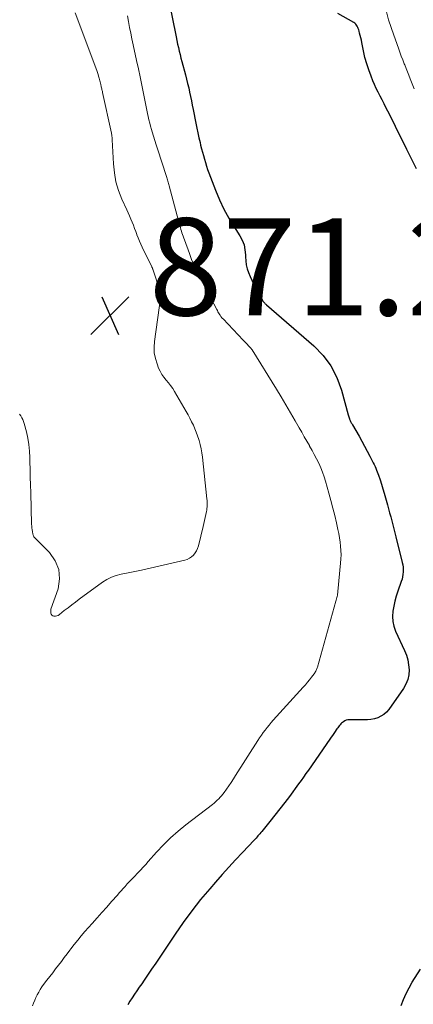
# Model space of a CAD drawing. Units: feet. Extents: x 2049990 to 2055006, y 545000 to 550000.
# Drawn here: x 2050855 to 2050936, y 547287 to 547489 of the extents above; entities that cross this region are included whole.
import ezdxf

# ---------------------------------------------------------------- set-up
doc = ezdxf.new("R2010")
doc.units = ezdxf.units.FT
doc.header["$LTSCALE"] = 100
doc.header["$MEASUREMENT"] = 0
for name, color, linetype, lineweight in [('CONTOUR INDEX', 32, 'Continuous', 25), ('CONTOUR INTERMEDIATE', 40, 'Continuous', 15), ('SPOT ELEVATION', 7, 'Continuous', 15)]:
    doc.layers.add(name, color=color, linetype=linetype, lineweight=lineweight)
doc.styles.add('slant', font='romans.shx', dxfattribs={"oblique": 14.999978})

# ---------------------------------------------------------------- blocks, each defined once
blk = doc.blocks.new('SPOT')
at = {"layer": 'SPOT ELEVATION', "lineweight": 25}
for p, q in [((-3.95, -3.95), (3.86, 3.85)), ((-1.67, 3.81), (1.74, -3.97))]:
    blk.add_line(p, q, dxfattribs=at)

msp = doc.modelspace()

# ---------------------------------------------------------------- linework, layer by layer
at = {"layer": 'CONTOUR INDEX', "elevation": 860, "flags": 128}
for points in [[(2050885.72, 547491.33), (2050886.14, 547489.26), (2050886.67, 547486.59), (2050886.82, 547485.86), (2050886.97, 547485.13), (2050887.13, 547484.4), (2050887.29, 547483.67), (2050887.46, 547482.95), (2050887.63, 547482.22), (2050887.82, 547481.5), (2050888.01, 547480.78), (2050888.75, 547478.03), (2050888.98, 547477.15), (2050889.2, 547476.27), (2050889.41, 547475.39), (2050889.61, 547474.5), (2050889.8, 547473.62), (2050889.99, 547472.73), (2050890.16, 547471.83), (2050890.33, 547470.94), (2050890.87, 547468.07), (2050891.07, 547467.07), (2050891.28, 547466.08), (2050891.5, 547465.08), (2050891.74, 547464.1), (2050891.87, 547463.56), (2050892.05, 547462.84), (2050892.24, 547462.12), (2050892.43, 547461.41), (2050892.63, 547460.7), (2050892.84, 547459.99), (2050893.06, 547459.28), (2050893.3, 547458.58), (2050893.56, 547457.89), (2050894.93, 547454.3), (2050895.76, 547452.33), (2050896.66, 547450.41), (2050897.68, 547448.54), (2050898.77, 547446.72), (2050899.94, 547444.9), (2050900.42, 547443.99), (2050900.79, 547443.04), (2050900.99, 547442.04), (2050901.09, 547441.01), (2050901.09, 547440.59), (2050901.13, 547439.75), (2050901.24, 547438.93), (2050901.44, 547438.11), (2050901.7, 547437.32), (2050902.03, 547436.53), (2050902.37, 547435.76), (2050902.74, 547435), (2050903.14, 547434.25), (2050904.51, 547431.76), (2050904.6, 547431.61), (2050904.69, 547431.46), (2050904.8, 547431.32), (2050904.92, 547431.18), (2050905.04, 547431.05), (2050905.16, 547430.92), (2050905.29, 547430.8), (2050905.42, 547430.68), (2050915.11, 547422.27), (2050917.03, 547420.28), (2050918.67, 547418.12), (2050919.9, 547415.7), (2050920.85, 547413.1), (2050922.21, 547408.05), (2050922.27, 547407.85), (2050922.32, 547407.65), (2050922.39, 547407.45), (2050922.45, 547407.25), (2050922.47, 547407.18), (2050922.53, 547407.02), (2050922.59, 547406.86), (2050922.67, 547406.7), (2050922.75, 547406.55), (2050922.84, 547406.4), (2050922.93, 547406.25), (2050923.02, 547406.1), (2050923.1, 547405.95), (2050924.43, 547403.66), (2050925.02, 547402.64), (2050925.59, 547401.61), (2050926.14, 547400.57), (2050926.69, 547399.53), (2050927.37, 547398.19), (2050927.55, 547397.81), (2050927.73, 547397.42), (2050927.89, 547397.03), (2050928.05, 547396.63), (2050928.43, 547395.6), (2050928.75, 547394.69), (2050929.06, 547393.76), (2050929.35, 547392.83), (2050929.62, 547391.9), (2050930.29, 547389.5), (2050930.51, 547388.68), (2050930.73, 547387.85), (2050930.95, 547387.03), (2050931.16, 547386.2), (2050931.36, 547385.37), (2050931.57, 547384.55), (2050931.78, 547383.72), (2050931.99, 547382.89), (2050933.33, 547377.66), (2050933.43, 547377.17), (2050933.5, 547376.68), (2050933.52, 547376.18), (2050933.52, 547375.68), (2050933.47, 547375.18), (2050933.4, 547374.69), (2050933.28, 547374.2), (2050933.13, 547373.73), (2050932.42, 547371.75), (2050932.08, 547370.73), (2050931.79, 547369.7), (2050931.56, 547368.65), (2050931.37, 547367.59), (2050931.3, 547366.54), (2050931.36, 547365.51), (2050931.6, 547364.5), (2050931.95, 547363.51), (2050933.8, 547359.53), (2050934.18, 547358.56), (2050934.47, 547357.58), (2050934.64, 547356.56), (2050934.73, 547355.53), (2050934.65, 547354.51), (2050934.45, 547353.53), (2050934.08, 547352.6), (2050933.58, 547351.71), (2050930.53, 547347.33), (2050930.06, 547346.79), (2050929.54, 547346.32), (2050928.95, 547345.96), (2050928.29, 547345.67), (2050927.59, 547345.47), (2050926.88, 547345.33), (2050926.16, 547345.25), (2050925.43, 547345.22), (2050922.48, 547345.25), (2050922.14, 547345.22), (2050921.81, 547345.14), (2050921.51, 547345), (2050921.22, 547344.83), (2050921.04, 547344.69), (2050920.86, 547344.53), (2050920.69, 547344.38), (2050920.53, 547344.21), (2050920.37, 547344.03), (2050920.35, 547344.01), (2050920.2, 547343.81), (2050920.05, 547343.61), (2050919.9, 547343.4), (2050919.76, 547343.2), (2050919.51, 547342.83), (2050919.24, 547342.43), (2050918.97, 547342.04), (2050918.7, 547341.65), (2050918.43, 547341.26), (2050914.02, 547334.87), (2050913.53, 547334.16), (2050913.03, 547333.46), (2050912.53, 547332.76), (2050912.02, 547332.07), (2050910.12, 547329.48), (2050909.15, 547328.18), (2050908.15, 547326.88), (2050907.14, 547325.6), (2050906.12, 547324.32), (2050904.44, 547322.26), (2050904.24, 547322.03), (2050904.05, 547321.79), (2050903.86, 547321.56), (2050903.66, 547321.34), (2050903.46, 547321.11), (2050903.26, 547320.88), (2050903.06, 547320.66), (2050902.85, 547320.44), (2050900.46, 547317.9), (2050899.06, 547316.4), (2050897.68, 547314.89), (2050896.31, 547313.37), (2050894.96, 547311.83), (2050893.76, 547310.47), (2050891.87, 547308.21), (2050890.03, 547305.9), (2050888.29, 547303.52), (2050886.61, 547301.09), (2050884.29, 547297.59), (2050883.46, 547296.35), (2050882.63, 547295.11), (2050881.79, 547293.87), (2050880.95, 547292.64), (2050880.24, 547291.6), (2050879.75, 547290.89), (2050879.26, 547290.17), (2050878.76, 547289.46), (2050878.27, 547288.74), (2050877.78, 547288.02), (2050877.31, 547287.29), (2050876.87, 547286.54)], [(2050936.25, 547458.67), (2050934.28, 547462.65), (2050933.5, 547464.23), (2050932.72, 547465.81), (2050931.94, 547467.38), (2050931.16, 547468.96), (2050930.38, 547470.54), (2050929.98, 547471.33), (2050929.58, 547472.11), (2050929.18, 547472.89), (2050928.77, 547473.67), (2050928.37, 547474.45), (2050927.98, 547475.24), (2050927.62, 547476.04), (2050927.28, 547476.85), (2050926.91, 547477.77), (2050926.43, 547479.05), (2050926.01, 547480.34), (2050925.65, 547481.65), (2050925.35, 547482.98), (2050925.01, 547484.68), (2050924.91, 547485.17), (2050924.8, 547485.65), (2050924.69, 547486.13), (2050924.56, 547486.62), (2050924.45, 547487.06), (2050924.37, 547487.31), (2050924.29, 547487.57), (2050924.19, 547487.82), (2050924.08, 547488.06), (2050923.95, 547488.29), (2050923.8, 547488.5), (2050923.6, 547488.67), (2050923.39, 547488.82), (2050920.07, 547490.71)], [(2050933.13, 547286.43), (2050933.58, 547287.68), (2050934.1, 547288.9), (2050934.71, 547290.08), (2050935.38, 547291.23), (2050937.09, 547293.89)]]:
    msp.add_lwpolyline(points, dxfattribs=at)
at = {"layer": 'CONTOUR INTERMEDIATE', "flags": 128}
for points, elevation in [([(2050866.06, 547490.82), (2050870.5, 547478.92), (2050870.64, 547478.54), (2050870.77, 547478.15), (2050870.9, 547477.76), (2050871.01, 547477.37), (2050871.1, 547477.08), (2050871.17, 547476.83), (2050871.23, 547476.58), (2050871.29, 547476.33), (2050871.34, 547476.08), (2050871.37, 547475.95), (2050871.41, 547475.76), (2050871.45, 547475.57), (2050871.49, 547475.37), (2050871.53, 547475.18), (2050871.57, 547474.99), (2050871.61, 547474.8), (2050871.66, 547474.61), (2050871.7, 547474.42), (2050873.54, 547466.04), (2050873.57, 547465.87), (2050873.6, 547465.71), (2050873.62, 547465.54), (2050873.64, 547465.37), (2050873.65, 547465.2), (2050873.67, 547465.03), (2050873.68, 547464.86), (2050873.69, 547464.69), (2050873.93, 547459.75), (2050874.13, 547457.87), (2050874.46, 547456.03), (2050875.01, 547454.23), (2050875.69, 547452.47), (2050876.69, 547450.26), (2050876.97, 547449.63), (2050877.25, 547449), (2050877.52, 547448.36), (2050877.79, 547447.73), (2050878.05, 547447.09), (2050878.3, 547446.44), (2050878.54, 547445.8), (2050878.77, 547445.15), (2050878.77, 547445.13), (2050879.02, 547444.47), (2050879.27, 547443.82), (2050879.55, 547443.18), (2050879.85, 547442.55), (2050881.84, 547438.49), (2050881.87, 547438.44), (2050881.89, 547438.39), (2050881.92, 547438.33), (2050881.94, 547438.28), (2050881.96, 547438.23), (2050881.99, 547438.17), (2050882, 547438.12), (2050882.02, 547438.06), (2050883.66, 547433.01), (2050883.67, 547432.95), (2050883.69, 547432.9), (2050883.7, 547432.84), (2050883.71, 547432.78), (2050883.71, 547432.72), (2050883.71, 547432.67), (2050883.71, 547432.61), (2050883.7, 547432.55), (2050882.38, 547423.15), (2050882.3, 547421.97), (2050882.34, 547420.81), (2050882.56, 547419.66), (2050882.9, 547418.53), (2050883.23, 547417.66), (2050883.53, 547417), (2050883.88, 547416.36), (2050884.3, 547415.77), (2050884.76, 547415.2), (2050885.24, 547414.65), (2050885.7, 547414.07), (2050886.12, 547413.47), (2050886.51, 547412.85), (2050888.9, 547408.73), (2050889.29, 547408.04), (2050889.67, 547407.34), (2050890.02, 547406.63), (2050890.37, 547405.91), (2050890.69, 547405.18), (2050890.98, 547404.44), (2050891.25, 547403.69), (2050891.49, 547402.93), (2050891.54, 547402.77), (2050891.77, 547401.92), (2050891.96, 547401.06), (2050892.11, 547400.19), (2050892.23, 547399.32), (2050893.17, 547390.76), (2050893.2, 547390.43), (2050893.22, 547390.1), (2050893.22, 547389.77), (2050893.22, 547389.44), (2050893.19, 547389.1), (2050893.16, 547388.77), (2050893.11, 547388.44), (2050893.06, 547388.12), (2050892.94, 547387.52), (2050892.81, 547386.9), (2050892.67, 547386.27), (2050892.53, 547385.65), (2050892.38, 547385.03), (2050891.4, 547381.06), (2050891.23, 547380.55), (2050891.01, 547380.06), (2050890.73, 547379.6), (2050890.4, 547379.17), (2050890.01, 547378.81), (2050889.58, 547378.5), (2050889.1, 547378.27), (2050888.59, 547378.1), (2050879.73, 547376.08), (2050878.69, 547375.85), (2050877.65, 547375.62), (2050876.6, 547375.41), (2050875.55, 547375.21), (2050874.53, 547374.95), (2050873.54, 547374.61), (2050872.61, 547374.13), (2050871.72, 547373.57), (2050866.89, 547370.05), (2050866.12, 547369.48), (2050865.36, 547368.9), (2050864.6, 547368.32), (2050863.84, 547367.72), (2050862.82, 547366.9), (2050862.57, 547366.75), (2050862.31, 547366.64), (2050862.03, 547366.59), (2050861.74, 547366.58), (2050861.71, 547366.59), (2050861.47, 547366.67), (2050861.28, 547366.79), (2050861.16, 547366.99), (2050861.08, 547367.23), (2050861.05, 547367.6), (2050861.05, 547367.7), (2050861.06, 547367.8), (2050861.07, 547367.9), (2050861.1, 547368), (2050862.55, 547372.24), (2050862.86, 547374.27), (2050862.74, 547376.2), (2050861.99, 547377.98), (2050860.82, 547379.66), (2050857.79, 547382.68), (2050857.72, 547382.76), (2050857.65, 547382.85), (2050857.59, 547382.94), (2050857.54, 547383.04), (2050857.49, 547383.14), (2050857.45, 547383.25), (2050857.42, 547383.35), (2050857.4, 547383.46), (2050857.29, 547384), (2050857.23, 547384.38), (2050857.18, 547384.76), (2050857.14, 547385.14), (2050857.12, 547385.52), (2050856.93, 547392.01), (2050856.89, 547393.6), (2050856.85, 547395.19), (2050856.81, 547396.79), (2050856.78, 547398.38), (2050856.76, 547399.26), (2050856.68, 547400.59), (2050856.55, 547401.91), (2050856.33, 547403.22), (2050856.04, 547404.52), (2050855.59, 547406.27), (2050855.46, 547406.68), (2050855.31, 547407.07), (2050855.12, 547407.45), (2050854.9, 547407.81), (2050854.65, 547408.16)], 868), ([(2050876.82, 547490.23), (2050877.03, 547489.03), (2050877.26, 547487.83), (2050877.5, 547486.64), (2050877.74, 547485.44), (2050878, 547484.25), (2050878.7, 547481.02), (2050879.07, 547479.32), (2050879.43, 547477.62), (2050879.77, 547475.91), (2050880.11, 547474.2), (2050880.52, 547472.13), (2050880.65, 547471.46), (2050880.79, 547470.79), (2050880.94, 547470.12), (2050881.08, 547469.45), (2050881.24, 547468.78), (2050881.4, 547468.12), (2050881.58, 547467.46), (2050881.77, 547466.8), (2050881.91, 547466.33), (2050882.17, 547465.44), (2050882.44, 547464.56), (2050882.72, 547463.67), (2050883.01, 547462.79), (2050884.85, 547457.12), (2050884.93, 547456.89), (2050885, 547456.65), (2050885.07, 547456.42), (2050885.14, 547456.18), (2050885.21, 547455.94), (2050885.27, 547455.71), (2050885.34, 547455.47), (2050885.4, 547455.23), (2050887.6, 547446.96), (2050887.7, 547446.6), (2050887.81, 547446.23), (2050887.92, 547445.87), (2050888.03, 547445.52), (2050888.15, 547445.16), (2050888.28, 547444.8), (2050888.4, 547444.45), (2050888.53, 547444.09), (2050889.56, 547441.25), (2050889.79, 547440.63), (2050890.02, 547440.02), (2050890.26, 547439.41), (2050890.51, 547438.8), (2050890.77, 547438.2), (2050891.04, 547437.6), (2050891.33, 547437.02), (2050891.63, 547436.43), (2050895.2, 547429.72), (2050895.31, 547429.5), (2050895.43, 547429.28), (2050895.56, 547429.06), (2050895.68, 547428.85), (2050895.79, 547428.66), (2050895.87, 547428.54), (2050895.94, 547428.42), (2050896.02, 547428.31), (2050896.1, 547428.2), (2050896.19, 547428.09), (2050896.28, 547427.98), (2050896.37, 547427.88), (2050896.47, 547427.78), (2050900.61, 547423.43), (2050900.89, 547423.15), (2050901.16, 547422.86), (2050901.43, 547422.57), (2050901.71, 547422.28), (2050902.17, 547421.78), (2050902.21, 547421.74), (2050902.25, 547421.69), (2050902.28, 547421.65), (2050902.32, 547421.6), (2050902.35, 547421.56), (2050902.39, 547421.51), (2050902.42, 547421.46), (2050902.45, 547421.42), (2050907.45, 547413.35), (2050908.44, 547411.74), (2050909.41, 547410.11), (2050910.37, 547408.47), (2050911.32, 547406.83), (2050912.15, 547405.36), (2050912.67, 547404.44), (2050913.19, 547403.53), (2050913.71, 547402.61), (2050914.23, 547401.7), (2050914.28, 547401.61), (2050914.77, 547400.73), (2050915.24, 547399.85), (2050915.7, 547398.97), (2050916.14, 547398.07), (2050916.56, 547397.16), (2050916.93, 547396.24), (2050917.26, 547395.3), (2050917.56, 547394.35), (2050918.25, 547391.89), (2050918.66, 547390.37), (2050919.06, 547388.85), (2050919.44, 547387.33), (2050919.8, 547385.79), (2050920.11, 547384.43), (2050920.28, 547383.58), (2050920.44, 547382.72), (2050920.56, 547381.85), (2050920.66, 547380.98), (2050920.72, 547380.11), (2050920.75, 547379.24), (2050920.72, 547378.37), (2050920.66, 547377.5), (2050920.09, 547371.67), (2050920.06, 547371.41), (2050920.03, 547371.16), (2050919.98, 547370.91), (2050919.93, 547370.65), (2050919.88, 547370.4), (2050919.82, 547370.15), (2050919.75, 547369.91), (2050919.69, 547369.66), (2050915.87, 547356.11), (2050915.82, 547355.93), (2050915.76, 547355.75), (2050915.69, 547355.57), (2050915.61, 547355.4), (2050915.53, 547355.23), (2050915.44, 547355.06), (2050915.34, 547354.9), (2050915.23, 547354.74), (2050914.66, 547354), (2050914.26, 547353.48), (2050913.84, 547352.96), (2050913.41, 547352.46), (2050912.98, 547351.96), (2050906.81, 547345.15), (2050906.37, 547344.66), (2050905.95, 547344.16), (2050905.54, 547343.65), (2050905.13, 547343.14), (2050904.74, 547342.62), (2050904.36, 547342.09), (2050903.99, 547341.55), (2050903.63, 547341), (2050899.05, 547333.78), (2050898.6, 547333.07), (2050898.13, 547332.36), (2050897.66, 547331.66), (2050897.18, 547330.97), (2050896.72, 547330.3), (2050896.46, 547329.95), (2050896.19, 547329.61), (2050895.9, 547329.28), (2050895.6, 547328.96), (2050895.28, 547328.66), (2050894.96, 547328.36), (2050894.63, 547328.08), (2050894.29, 547327.81), (2050888.83, 547323.6), (2050887.23, 547322.29), (2050885.69, 547320.93), (2050884.22, 547319.48), (2050882.8, 547317.98), (2050881.11, 547316.07), (2050880.58, 547315.48), (2050880.04, 547314.89), (2050879.5, 547314.3), (2050878.96, 547313.72), (2050878.23, 547312.94), (2050878.05, 547312.75), (2050877.87, 547312.57), (2050877.68, 547312.38), (2050877.49, 547312.21), (2050877.31, 547312.03), (2050877.13, 547311.84), (2050876.95, 547311.65), (2050876.78, 547311.46), (2050876.33, 547310.95), (2050875.94, 547310.5), (2050875.54, 547310.05), (2050875.15, 547309.6), (2050874.75, 547309.15), (2050873.57, 547307.8), (2050872.58, 547306.68), (2050871.59, 547305.56), (2050870.59, 547304.44), (2050869.6, 547303.32), (2050868.09, 547301.62), (2050867.34, 547300.76), (2050866.61, 547299.88), (2050865.89, 547298.99), (2050865.2, 547298.09), (2050864.99, 547297.82), (2050864.41, 547297.04), (2050863.82, 547296.27), (2050863.23, 547295.49), (2050862.64, 547294.71), (2050862.04, 547293.94), (2050861.45, 547293.17), (2050860.85, 547292.39), (2050860.26, 547291.62), (2050859.59, 547290.76), (2050859.22, 547290.25), (2050858.88, 547289.73), (2050858.57, 547289.19), (2050858.28, 547288.63), (2050858.02, 547288.06), (2050857.77, 547287.49), (2050857.53, 547286.91), (2050857.29, 547286.33)], 864), ([(2050935.78, 547475.16), (2050935.48, 547475.85), (2050935.19, 547476.55), (2050934.92, 547477.25), (2050934.65, 547477.96), (2050934.38, 547478.67), (2050934.11, 547479.37), (2050933.84, 547480.08), (2050933.75, 547480.3), (2050933.44, 547481.12), (2050933.13, 547481.93), (2050932.83, 547482.75), (2050932.52, 547483.57), (2050931.57, 547486.19), (2050931.02, 547487.78), (2050930.52, 547489.38), (2050930.09, 547491.01)], 864)]:
    msp.add_lwpolyline(points, dxfattribs=dict(at, elevation=elevation))

# ---------------------------------------------------------------- block references
at = {"layer": 'SPOT ELEVATION'}
msp.add_blockref('SPOT', (2050873.22, 547428.52, 871.2), dxfattribs=at)

# ---------------------------------------------------------------- texts
at = {"layer": 'SPOT ELEVATION', "style": 'slant', "oblique": 15}
msp.add_text('871.2', height=20, dxfattribs=at).set_placement((2050881.22, 547428.52, 871.2))

doc.saveas('drawing.dxf')
